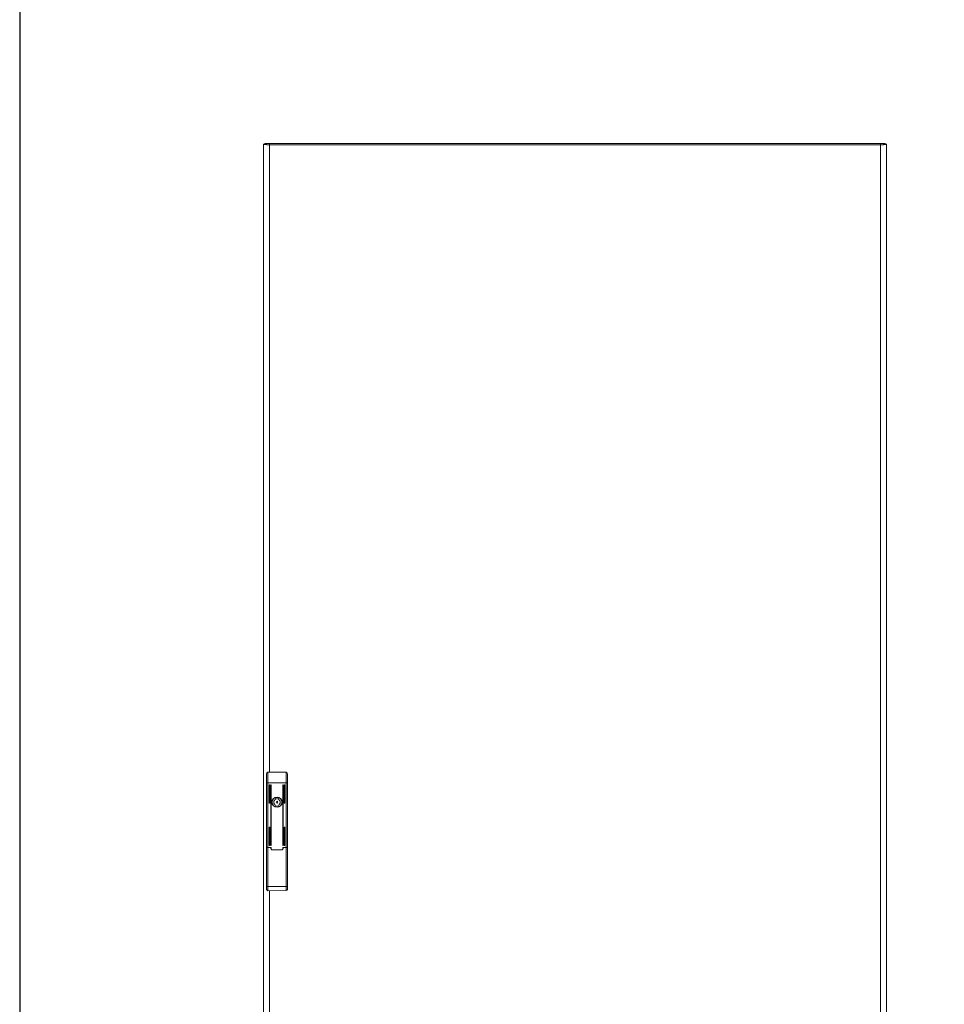
# Model space of a CAD drawing. Units: millimetres. Extents: x -1 to 11581, y -7 to 11620.
# Drawn here: x -1 to 1475, y 7403 to 8975 of the extents above; entities that cross this region are included whole.
import ezdxf

# ---------------------------------------------------------------- set-up
doc = ezdxf.new("R2010")
doc.units = ezdxf.units.MM

msp = doc.modelspace()

# ---------------------------------------------------------------- linework, layer by layer
at = {"color": 4, "linetype": 'Continuous', "lineweight": 15}
for p, q in [((388.469, 8776.541), (388.469, 6623.541)), ((390.469, 8776.541), (388.469, 8776.541)), ((390.569, 8777.541), (390.569, 8776.461)), ((390.569, 8777.541), (397.953, 8777.541)), ((397.953, 8775.541), (397.854, 8775.541)), ((397.953, 8777.541), (397.953, 8775.541)), ((1372.984, 8777.541), (397.953, 8777.541)), ((1372.969, 8775.531), (397.969, 8775.531)), ((397.969, 7774.041), (397.969, 8775.531)), ((1372.969, 6624.551), (1372.969, 8775.531)), ((1372.984, 8777.541), (1372.984, 8775.541)), ((1380.369, 8777.541), (1372.984, 8777.541)), ((1373.084, 8775.541), (1372.984, 8775.541)), ((1380.369, 8776.49), (1380.369, 8777.541)), ((1382.469, 8776.541), (1380.469, 8776.541)), ((1382.469, 6623.541), (1382.469, 8776.541)), ((393.469, 7771.538), (393.469, 7756.807)), ((395.469, 7774.041), (395.469, 7756.807)), ((424.469, 7774.041), (395.469, 7774.041)), ((424.469, 7756.807), (424.469, 7774.041)), ((426.469, 7756.807), (426.469, 7771.538)), ((395.469, 7756.807), (393.469, 7756.807)), ((393.469, 7756.807), (393.469, 7654.041)), ((395.469, 7756.807), (395.469, 7654.041)), ((424.469, 7756.807), (395.469, 7756.807)), ((397.369, 7724.924), (397.369, 7753.424)), ((398.369, 7753.424), (398.369, 7724.924)), ((399.869, 7657.424), (399.869, 7753.424)), ((400.869, 7753.424), (400.869, 7657.424)), ((419.069, 7657.424), (419.069, 7753.424)), ((420.069, 7753.424), (420.069, 7657.424)), ((421.569, 7724.924), (421.569, 7753.424)), ((422.569, 7753.424), (422.569, 7724.924)), ((426.469, 7756.807), (424.469, 7756.807)), ((424.469, 7654.041), (424.469, 7756.807)), ((426.469, 7654.041), (426.469, 7756.807)), ((408.369, 7731.178), (408.369, 7733.112)), ((408.369, 7718.97), (408.369, 7720.904)), ((411.569, 7733.112), (411.569, 7731.178)), ((411.569, 7720.904), (411.569, 7718.97)), ((397.369, 7657.424), (397.369, 7685.924)), ((398.369, 7685.924), (398.369, 7657.424)), ((421.569, 7657.424), (421.569, 7685.924)), ((422.569, 7685.924), (422.569, 7657.424)), ((393.469, 7654.041), (395.469, 7654.041)), ((393.469, 7654.041), (393.469, 7591.308)), ((395.469, 7654.041), (400.869, 7654.041)), ((395.469, 7654.041), (395.469, 7591.308)), ((399.869, 7654.041), (395.469, 7654.041)), ((399.869, 7651.841), (399.869, 7654.041)), ((400.869, 7654.041), (400.869, 7651.041)), ((401.869, 7650.041), (418.069, 7650.041)), ((418.069, 7649.841), (401.869, 7649.841)), ((419.069, 7654.041), (424.469, 7654.041)), ((419.069, 7651.041), (419.069, 7654.041)), ((420.069, 7654.041), (420.069, 7651.841)), ((424.469, 7654.041), (420.069, 7654.041)), ((424.469, 7654.041), (426.469, 7654.041)), ((424.469, 7591.494), (424.469, 7654.041)), ((426.469, 7591.494), (426.469, 7654.041)), ((393.469, 7591.308), (395.469, 7591.308)), ((393.469, 7591.308), (393.469, 7586.808)), ((395.469, 7591.308), (424.469, 7591.494)), ((395.482, 7584.808), (424.481, 7584.994)), ((397.969, 6624.551), (397.969, 7584.824)), ((424.469, 7591.494), (426.469, 7591.494)), ((426.469, 7586.994), (426.469, 7591.494))]:
    msp.add_line(p, q, dxfattribs=at)
msp.add_lwpolyline([(-0.524, -6.952), (11580.779, -6.952), (11580.779, 10966.725), (-0.524, 10966.725)], close=True)
at = {"color": 4, "linetype": 'Continuous', "lineweight": 15, "flags": 128}
for points in [[(388.469, 8776.541), (388.47, 8776.532), (388.472, 8776.524), (388.476, 8776.515), (388.482, 8776.506), (388.49, 8776.498), (388.499, 8776.489), (388.51, 8776.481), (388.523, 8776.472), (388.538, 8776.463), (388.554, 8776.455), (388.563, 8776.45), (388.581, 8776.442), (388.602, 8776.433), (388.624, 8776.424), (388.648, 8776.416), (388.673, 8776.407), (388.686, 8776.403), (388.714, 8776.394), (388.744, 8776.386), (388.775, 8776.377), (388.808, 8776.368), (388.843, 8776.36), (388.861, 8776.356), (388.898, 8776.347), (388.936, 8776.338), (388.977, 8776.33), (389.018, 8776.321), (389.062, 8776.312), (389.084, 8776.308), (389.13, 8776.3), (389.178, 8776.291), (389.227, 8776.282), (389.277, 8776.274), (389.33, 8776.265), (389.356, 8776.261), (389.411, 8776.252), (389.467, 8776.244), (389.524, 8776.235), (389.584, 8776.226), (389.644, 8776.218), (389.675, 8776.213), (389.738, 8776.205), (389.802, 8776.196), (389.868, 8776.187), (389.935, 8776.179), (390.004, 8776.17), (390.039, 8776.166), (390.11, 8776.157), (390.182, 8776.149), (390.256, 8776.14), (390.331, 8776.131), (390.407, 8776.123), (390.446, 8776.118), (390.524, 8776.11), (390.604, 8776.101), (390.685, 8776.093), (390.768, 8776.084), (390.851, 8776.075), (390.894, 8776.071), (390.979, 8776.062), (391.066, 8776.054), (391.154, 8776.045), (391.244, 8776.037), (391.289, 8776.032), (391.38, 8776.024), (391.472, 8776.015), (391.566, 8776.006), (391.66, 8775.998), (391.756, 8775.989), (391.805, 8775.985), (391.902, 8775.976), (392.001, 8775.968), (392.1, 8775.959), (392.201, 8775.95), (392.303, 8775.942), (392.354, 8775.938), (392.457, 8775.929), (392.561, 8775.92), (392.667, 8775.912), (392.773, 8775.903), (392.88, 8775.894), (392.934, 8775.89), (393.042, 8775.881), (393.151, 8775.873), (393.262, 8775.864), (393.373, 8775.856), (393.485, 8775.847), (393.541, 8775.843), (393.654, 8775.834), (393.768, 8775.825), (393.882, 8775.817), (393.998, 8775.808), (394.114, 8775.8), (394.172, 8775.795), (394.289, 8775.787), (394.407, 8775.778), (394.525, 8775.769), (394.644, 8775.761), (394.764, 8775.752), (394.824, 8775.748), (394.944, 8775.739), (395.065, 8775.731), (395.187, 8775.722), (395.309, 8775.713), (395.431, 8775.705), (395.493, 8775.7), (395.616, 8775.692), (395.74, 8775.683), (395.864, 8775.675), (395.988, 8775.666), (396.113, 8775.657), (396.175, 8775.653), (396.3, 8775.644), (396.426, 8775.636), (396.552, 8775.627), (396.678, 8775.619), (396.804, 8775.61), (396.867, 8775.606), (396.994, 8775.597), (397.121, 8775.588), (397.248, 8775.58), (397.375, 8775.571), (397.502, 8775.562), (397.566, 8775.558), (397.693, 8775.55), (397.831, 8775.54), (397.969, 8775.531)], [(397.969, 8775.531), (395.477, 8775.749), (393.269, 8775.966), (391.594, 8776.184), (390.643, 8776.402), (390.469, 8776.541)], [(1372.969, 8775.531), (1373.096, 8775.539), (1373.223, 8775.548), (1373.351, 8775.557), (1373.478, 8775.565), (1373.605, 8775.574), (1373.732, 8775.583), (1373.859, 8775.591), (1373.986, 8775.6), (1374.112, 8775.608), (1374.238, 8775.617), (1374.302, 8775.621), (1374.428, 8775.63), (1374.553, 8775.639), (1374.679, 8775.647), (1374.804, 8775.656), (1374.929, 8775.665), (1374.991, 8775.669), (1375.115, 8775.677), (1375.239, 8775.686), (1375.362, 8775.695), (1375.485, 8775.703), (1375.608, 8775.712), (1375.669, 8775.716), (1375.791, 8775.725), (1375.912, 8775.733), (1376.033, 8775.742), (1376.153, 8775.751), (1376.273, 8775.759), (1376.333, 8775.764), (1376.452, 8775.772), (1376.57, 8775.781), (1376.687, 8775.789), (1376.804, 8775.798), (1376.92, 8775.807), (1376.978, 8775.811), (1377.093, 8775.82), (1377.208, 8775.828), (1377.321, 8775.837), (1377.434, 8775.845), (1377.546, 8775.854), (1377.602, 8775.858), (1377.713, 8775.867), (1377.822, 8775.876), (1377.931, 8775.884), (1378.04, 8775.893), (1378.147, 8775.902), (1378.2, 8775.906), (1378.306, 8775.914), (1378.411, 8775.923), (1378.515, 8775.932), (1378.618, 8775.94), (1378.72, 8775.949), (1378.77, 8775.953), (1378.87, 8775.962), (1378.97, 8775.971), (1379.068, 8775.979), (1379.165, 8775.988), (1379.261, 8775.996), (1379.309, 8776.001), (1379.403, 8776.009), (1379.496, 8776.018), (1379.588, 8776.027), (1379.679, 8776.035), (1379.724, 8776.039), (1379.813, 8776.048), (1379.9, 8776.057), (1379.987, 8776.065), (1380.072, 8776.074), (1380.156, 8776.083), (1380.197, 8776.087), (1380.279, 8776.095), (1380.36, 8776.104), (1380.439, 8776.113), (1380.517, 8776.121), (1380.594, 8776.13), (1380.632, 8776.134), (1380.706, 8776.143), (1380.78, 8776.151), (1380.851, 8776.16), (1380.922, 8776.169), (1380.991, 8776.177), (1381.025, 8776.182), (1381.091, 8776.19), (1381.157, 8776.199), (1381.221, 8776.208), (1381.283, 8776.216), (1381.344, 8776.225), (1381.374, 8776.229), (1381.432, 8776.238), (1381.489, 8776.246), (1381.545, 8776.255), (1381.599, 8776.264), (1381.651, 8776.272), (1381.677, 8776.277), (1381.727, 8776.285), (1381.776, 8776.294), (1381.823, 8776.302), (1381.868, 8776.311), (1381.912, 8776.32), (1381.933, 8776.324), (1381.974, 8776.333), (1382.014, 8776.341), (1382.052, 8776.35), (1382.089, 8776.358), (1382.124, 8776.367), (1382.14, 8776.371), (1382.173, 8776.38), (1382.203, 8776.389), (1382.233, 8776.397), (1382.26, 8776.406), (1382.286, 8776.414), (1382.298, 8776.419), (1382.321, 8776.427), (1382.343, 8776.436), (1382.362, 8776.445), (1382.381, 8776.453), (1382.397, 8776.462), (1382.405, 8776.466), (1382.419, 8776.475), (1382.431, 8776.483), (1382.441, 8776.492), (1382.45, 8776.501), (1382.457, 8776.509), (1382.46, 8776.514), (1382.465, 8776.522), (1382.468, 8776.532), (1382.469, 8776.541)], [(1380.469, 8776.541), (1380.043, 8776.323), (1378.813, 8776.105), (1376.92, 8775.888), (1374.579, 8775.67), (1372.969, 8775.531)], [(395.469, 7591.308), (395.472, 7589.741), (395.474, 7588.449), (395.478, 7586.711), (395.479, 7585.874), (395.481, 7585.276), (395.482, 7584.808)], [(424.481, 7584.994), (424.481, 7585.462), (424.479, 7586.061), (424.478, 7586.898), (424.474, 7588.635), (424.472, 7589.928), (424.469, 7591.494)]]:
    msp.add_lwpolyline(points, dxfattribs=at)
at = {"color": 4, "linetype": 'Continuous', "lineweight": 15}
for radius in [8.1, 8, 7.95, 1.5]:
    msp.add_circle((409.969, 7726.041), radius, dxfattribs=at)
for centre, radius, start, end in [((261.601, 8775.472), 136.368, 0.024573, 0.869115), ((1509.337, 8775.472), 136.368, 179.130885, 179.975427), ((395.77, 7771.75), 2.311, 97.48913, 185.253016), ((424.268, 7771.83), 2.22, 352.439902, 84.817952), ((397.869, 7753.424), 0.5, 0, 180), ((400.369, 7753.424), 0.5, 0, 180), ((419.569, 7753.424), 0.5, 0, 180), ((422.069, 7753.424), 0.5, 0, 180), ((397.869, 7724.924), 0.5, 180, 0), ((409.969, 7726.041), 5.05, 112.233272, 247.766728), ((407.869, 7731.178), 0.5, 292.233272, 0), ((407.869, 7720.904), 0.5, 0, 67.766728), ((409.969, 7726.041), 7.25, 77.250457, 102.749543), ((409.969, 7726.041), 7.25, 257.250457, 282.749543), ((412.069, 7731.178), 0.5, 180, 247.766728), ((412.069, 7720.904), 0.5, 112.233272, 180), ((409.969, 7726.041), 5.05, 292.233272, 67.766728), ((422.069, 7724.924), 0.5, 180, 0), ((397.869, 7685.924), 0.5, 0, 180), ((422.069, 7685.924), 0.5, 0, 180), ((397.869, 7657.424), 0.5, 180, 0), ((400.369, 7657.424), 0.5, 180, 0), ((419.569, 7657.424), 0.5, 180, 0), ((422.069, 7657.424), 0.5, 180, 0), ((401.869, 7651.841), 2, 180, 270), ((401.869, 7651.041), 1, 180, 270), ((418.069, 7651.841), 2, 270, 0), ((418.069, 7651.041), 1, 270, 0), ((395.469, 7586.808), 2, 180.000402, 270.368524), ((424.469, 7586.994), 2, 270.368012, 359.999867)]:
    msp.add_arc(centre, radius, start, end, dxfattribs=at)

doc.saveas('drawing.dxf')
